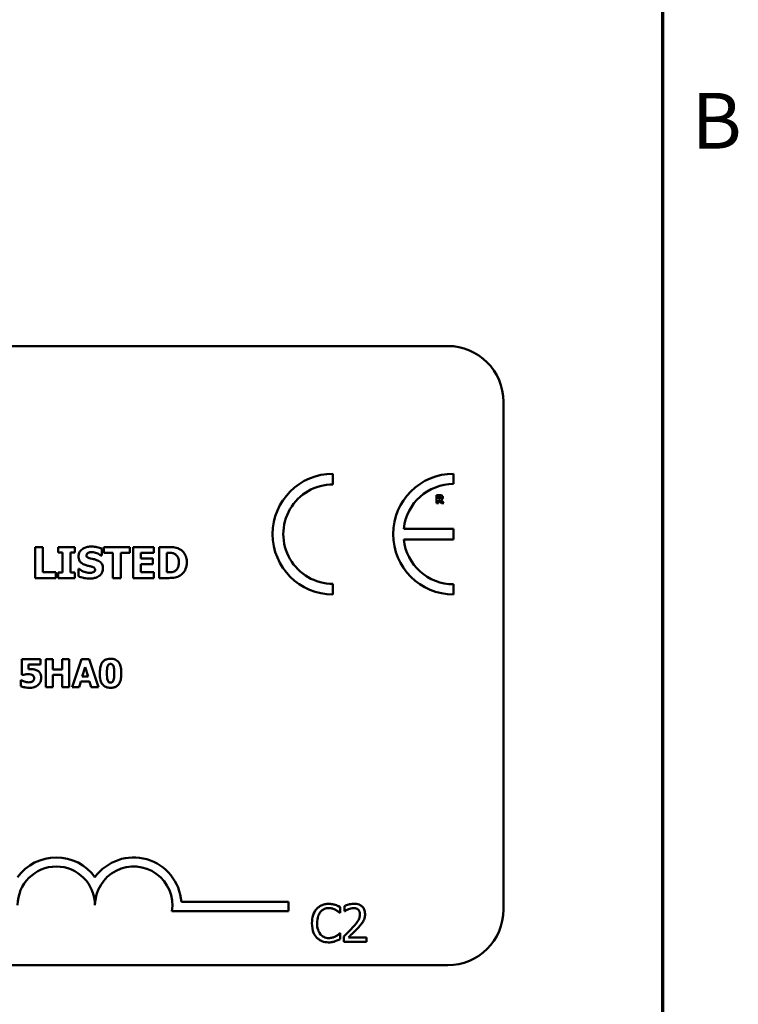
# Model space of a CAD drawing. Units: inches. Extents: x 0.05 to 2.15, y 0.02 to 1.67.
# Drawn here: x 1.99 to 2.14, y 0.45 to 0.66 of the extents above; entities that cross this region are included whole.
import ezdxf

# ---------------------------------------------------------------- set-up
doc = ezdxf.new("R2010")
doc.units = ezdxf.units.IN
doc.header["$LTSCALE"] = 0.1
doc.header["$MEASUREMENT"] = 0
doc.layers.get('0').update_dxf_attribs({"lineweight": 25})
doc.layers.add('Border (ANSI)', color=7, linetype='Continuous', lineweight=70)
doc.layers.add('Visible (ANSI)', color=7, linetype='Continuous', lineweight=50)
doc.styles.add('Note Text (ANSI)', font='tahoma.ttf')

# ---------------------------------------------------------------- blocks, each defined once
blk = doc.blocks.new('Borders Default Border')
at = {"layer": 'Border (ANSI)', "flags": 128}
blk.add_lwpolyline([(0.74999998873613, 0.4999999924907534), (0.74999998873613, 16.49999993992603), (21.24999939926027, 16.49999993992603), (21.24999939926027, 0.4999999924907534), (0.74999998873613, 0.4999999924907534)], dxfattribs=at)
at = {"layer": 'Border (ANSI)', "insert": (21.31337766583297, 6.314999999258461), "char_height": 0.1200000014830762, "attachment_point": 7, "style": 'Note Text (ANSI)'}
blk.add_mtext('B', dxfattribs=at)

msp = doc.modelspace()

# ---------------------------------------------------------------- linework, layer by layer
at = {"layer": 'Visible (ANSI)'}
for p, q in [((1.436085290622005, 0.5927490239899614), (2.078751957288671, 0.5927490239899615)), ((2.090751957288671, 0.5807490239899615), (2.090751957288671, 0.4714156906566279)), ((2.05403497461897, 0.5629459877670726), (2.054034974618969, 0.5652540259336832)), ((2.080017030127722, 0.5630513654901066), (2.080017030127722, 0.5652540259337089)), ((2.077046413061365, 0.560651470336544), (2.076349708558212, 0.560651470336544)), ((2.076349708558212, 0.560651470336544), (2.076349708558212, 0.5589181369557147)), ((2.076782339580331, 0.5603326156546573), (2.076928422782605, 0.5603326156546573)), ((2.076782339580331, 0.5598662731243208), (2.076782339580331, 0.5603326156546573)), ((2.07690735308997, 0.5598662731243208), (2.076782339580331, 0.5598662731243208)), ((2.076349708558212, 0.5589181369557147), (2.076782339580331, 0.5589181369557147)), ((2.076782339580331, 0.5589181369557147), (2.076782339580331, 0.5595544416733125)), ((2.076782339580331, 0.5595544416733125), (2.076939659952011, 0.5595544416733125)), ((2.076939659952011, 0.5595544416733125), (2.077421453590281, 0.5589181369557147)), ((2.077951005198524, 0.5589181369557147), (2.077368077035603, 0.5596555761979638)), ((2.077421453590281, 0.5589181369557147), (2.077951005198524, 0.5589181369557147)), ((2.079996295724177, 0.5534189234388354), (2.069276216492029, 0.5534189234388354)), ((2.079996295724177, 0.5510907987900052), (2.079996295724177, 0.5534189234388354)), ((1.989865065260609, 0.549461155345375), (1.989865065260609, 0.5427944884659464)), ((1.991539835708439, 0.549461155345375), (1.989865065260609, 0.549461155345375)), ((1.991539835708439, 0.5440640725151084), (1.991539835708439, 0.549461155345375)), ((1.998428004485807, 0.549461155345375), (1.99484075423626, 0.549461155345375)), ((1.99484075423626, 0.549461155345375), (1.99484075423626, 0.5482996210025249)), ((1.998428004485807, 0.5482996210025249), (1.998428004485807, 0.549461155345375)), ((2.004224871229427, 0.5476081028821304), (2.004224871229427, 0.5491316037411245)), ((2.010275654782879, 0.549461155345375), (2.004657070054673, 0.549461155345375)), ((2.004657070054673, 0.549461155345375), (2.004657070054673, 0.5481915712962131)), ((2.010275654782879, 0.5481915712962131), (2.010275654782879, 0.549461155345375)), ((2.015467443171154, 0.549461155345375), (2.010961770417958, 0.549461155345375)), ((2.010961770417958, 0.549461155345375), (2.010961770417958, 0.5427944884659464)), ((2.015467443171154, 0.5481915712962131), (2.015467443171154, 0.549461155345375)), ((2.018665714477978, 0.549461155345375), (2.016601965087426, 0.549461155345375)), ((2.016601965087426, 0.549461155345375), (2.016601965087426, 0.5427944884659464)), ((2.069274465798564, 0.5510907987900052), (2.079996295724177, 0.5510907987900052)), ((1.99484075423626, 0.5482996210025249), (1.995796994137118, 0.5482996210025249)), ((1.995796994137118, 0.5482996210025249), (1.995796994137118, 0.5439560228087965)), ((1.997471764584949, 0.5439560228087965), (1.997471764584949, 0.5482996210025249)), ((1.997471764584949, 0.5482996210025249), (1.998428004485807, 0.5482996210025249)), ((2.004079004125906, 0.5476081028821304), (2.004224871229427, 0.5476081028821304)), ((2.004657070054673, 0.5481915712962131), (2.006628977194861, 0.5481915712962131)), ((2.006628977194861, 0.5481915712962131), (2.006628977194861, 0.5427944884659464)), ((2.008303747642691, 0.5481915712962131), (2.010275654782879, 0.5481915712962131)), ((2.008303747642691, 0.5427944884659464), (2.008303747642691, 0.5481915712962131)), ((2.012625735895157, 0.5470192319827318), (2.012625735895157, 0.5481915712962131)), ((2.012625735895157, 0.5481915712962131), (2.015467443171154, 0.5481915712962131)), ((2.015245941273215, 0.5470192319827318), (2.012625735895157, 0.5470192319827318)), ((2.015245941273215, 0.54574964793357), (2.015245941273215, 0.5470192319827318)), ((2.018276735535256, 0.5482185837227912), (2.01830915044715, 0.5482185837227912)), ((2.018276735535256, 0.5440424625738459), (2.018276735535256, 0.5482185837227912)), ((2.012625735895157, 0.5440640725151084), (2.012625735895157, 0.54574964793357)), ((2.012625735895157, 0.54574964793357), (2.015245941273215, 0.54574964793357)), ((1.989865065260609, 0.5427944884659464), (1.994311310675333, 0.5427944884659464)), ((1.994311310675333, 0.5440640725151084), (1.991539835708439, 0.5440640725151084)), ((1.994311310675333, 0.5427944884659464), (1.994311310675333, 0.5440640725151084)), ((1.995796994137118, 0.5439560228087965), (1.99484075423626, 0.5439560228087965)), ((1.99484075423626, 0.5439560228087965), (1.99484075423626, 0.5427944884659464)), ((1.99484075423626, 0.5427944884659464), (1.998428004485807, 0.5427944884659464)), ((1.998428004485807, 0.5439560228087965), (1.997471764584949, 0.5439560228087965)), ((1.998428004485807, 0.5427944884659464), (1.998428004485807, 0.5439560228087965)), ((1.999178949944673, 0.544777200576765), (1.999178949944673, 0.5431888698939839)), ((1.999330219533509, 0.544777200576765), (1.999178949944673, 0.544777200576765)), ((2.006628977194861, 0.5427944884659464), (2.008303747642691, 0.5427944884659464)), ((2.010961770417958, 0.5427944884659464), (2.015467443171154, 0.5427944884659464)), ((2.015467443171154, 0.5440640725151084), (2.012625735895157, 0.5440640725151084)), ((2.015467443171154, 0.5427944884659464), (2.015467443171154, 0.5440640725151084)), ((2.016601965087426, 0.5427944884659464), (2.018687324419241, 0.5427944884659464)), ((2.01830915044715, 0.5440424625738459), (2.018276735535256, 0.5440424625738459)), ((2.054034974618969, 0.5392395413141762), (2.054034974618968, 0.5415475794807869)), ((2.080017030127723, 0.5392395413141494), (2.080017030127724, 0.5414422017577512)), ((1.990997099815082, 0.5252870821173728), (1.987019790333157, 0.5252870821173728)), ((1.987019790333157, 0.5252870821173728), (1.987019790333157, 0.5219175522017567)), ((1.988444425636584, 0.5231574225170267), (1.988444425636584, 0.524154181005773)), ((1.988444425636584, 0.524154181005773), (1.990997099815082, 0.524154181005773)), ((1.990997099815082, 0.524154181005773), (1.990997099815082, 0.5252870821173728)), ((1.99366646767031, 0.5252870821173728), (1.992159174345864, 0.5252870821173728)), ((1.992159174345864, 0.5252870821173728), (1.992159174345864, 0.5192870822387722)), ((1.99366646767031, 0.5230893512056002), (1.99366646767031, 0.5252870821173728)), ((1.997220762574083, 0.5252870821173728), (1.995713469249638, 0.5252870821173728)), ((1.995713469249638, 0.5252870821173728), (1.995713469249638, 0.5230893512056002)), ((1.997220762574083, 0.5192870822387722), (1.997220762574083, 0.5252870821173728)), ((1.999846370300538, 0.5252870821173728), (1.997818817667331, 0.5192870822387722)), ((2.001489806247837, 0.5252870821173728), (1.999846370300538, 0.5252870821173728)), ((2.003517358881043, 0.5192870822387722), (2.001489806247837, 0.5252870821173728)), ((1.987019790333157, 0.5219175522017567), (1.987151070719479, 0.5219175522017567)), ((1.995713469249638, 0.5230893512056002), (1.99366646767031, 0.5230893512056002)), ((1.99366646767031, 0.5192870822387722), (1.99366646767031, 0.5219467256209396)), ((1.99366646767031, 0.5219467256209396), (1.995713469249638, 0.5219467256209396)), ((1.995713469249638, 0.5219467256209396), (1.995713469249638, 0.5192870822387722)), ((2.000031135288696, 0.5216015068272762), (2.000648639328065, 0.523585299331708)), ((2.001261281130904, 0.5216015068272762), (2.000031135288696, 0.5216015068272762)), ((2.000648639328065, 0.523585299331708), (2.001261281130904, 0.5216015068272762)), ((1.986898234419895, 0.5208332734554619), (1.986762091797042, 0.5208332734554619)), ((1.986762091797042, 0.5208332734554619), (1.986762091797042, 0.5195253318287653)), ((1.999326110991777, 0.5192870822387722), (1.999705365441154, 0.5205123658444508)), ((1.999705365441154, 0.5205123658444508), (2.001591913214976, 0.5205123658444508)), ((2.001591913214976, 0.5205123658444508), (2.001966305427822, 0.5192870822387722)), ((1.992159174345864, 0.5192870822387722), (1.99366646767031, 0.5192870822387722)), ((1.995713469249638, 0.5192870822387722), (1.997220762574083, 0.5192870822387722)), ((1.997818817667331, 0.5192870822387722), (1.999326110991777, 0.5192870822387722)), ((2.001966305427822, 0.5192870822387722), (2.003517358881043, 0.5192870822387722)), ((2.021366931939232, 0.4730378119147855), (2.044430970643083, 0.4730378119147855)), ((2.044430970643083, 0.4730378119147855), (2.044430970643083, 0.4710780766766053)), ((2.044430970643083, 0.4710780766766053), (2.019335078494759, 0.4710780766766053)), ((2.055489499410421, 0.4706679283183508), (2.055573778179696, 0.4706679283183508)), ((2.055573778179696, 0.4706679283183508), (2.055573778179696, 0.4719515588042312)), ((2.056507327623972, 0.4721719802007966), (2.056507327623972, 0.4710309753244583)), ((2.056507327623972, 0.4710309753244583), (2.056565674464239, 0.4710309753244583)), ((2.055573778179696, 0.4662983982805553), (2.055495982392672, 0.4662983982805553)), ((2.055573778179696, 0.4650277337591786), (2.055573778179696, 0.4662983982805553)), ((2.056338770085422, 0.4656176851441035), (2.056338770085422, 0.4644831632500172)), ((2.056338770085422, 0.4644831632500172), (2.061272319579135, 0.4644831632500172)), ((2.061272319579135, 0.4654102297120419), (2.05734363233447, 0.4654102297120419)), ((2.061272319579135, 0.4644831632500172), (2.061272319579135, 0.4654102297120419)), ((2.078751957288671, 0.459415690656628), (1.436085290622005, 0.459415690656628))]:
    msp.add_line(p, q, dxfattribs=at)
for centre, radius, start, end in [((2.078751957288671, 0.5807490239899615), 0.012, 0, 90), ((2.054034974618969, 0.5522467836239296), 0.0130072423097537, 90, 270), ((2.080017030127748, 0.5522467836239291), 0.0130072423097795, 90.00000000011214, 270.0000000001121), ((2.054034974618969, 0.5522467836239296), 0.0106992041431429, 89.9999999999955, 269.9999999999955), ((2.080017030127748, 0.5522467836239289), 0.0108045818661781, 90.0000000001365, 173.7719848341202), ((2.080017030127748, 0.5522467836239294), 0.0108045818661778, 186.1418450993794, 269.9999999998724), ((1.99443097064316, 0.4723386349529071), 0.010293068571553, 35.94251469146898, 144.0574853069107), ((2.01109763730975, 0.4723386349529072), 0.0102930685711857, 3.894927878498278, 144.0574853070507), ((1.99443097064316, 0.4723386349529072), 0.0083333333331727, 0, 180), ((2.01109763730975, 0.4723386349529072), 0.0083333333333333, 351.2996422013254, 180), ((2.078751957288671, 0.4714156906566281), 0.012, 270, 0)]:
    msp.add_arc(centre, radius, start, end, dxfattribs=at)
for points, knots in [([(2.077168617278652, 0.5599238636175249), (2.077153778014043, 0.559911896468647), (2.077137485563361, 0.5599022680228681), (2.077094022382325, 0.5598835191996758), (2.077070753910547, 0.5598791968105328), (2.077011960886413, 0.5598688595755204), (2.076957154307873, 0.5598662731243208), (2.07690735308997, 0.5598662731243208)], [-0.0037751656290817, -0.0037751656290817, -0.0037751656290817, -0.0037751656290817, -0.0034010140262716, -0.0034010140262716, -0.0028461396031759, -0.0028461396031759, 0, 0, 0, 0]), ([(2.076928422782605, 0.5603326156546573), (2.076969892236866, 0.5603326156546573), (2.077011464605006, 0.5603317682035924), (2.077083815799602, 0.5603246349872237), (2.07711446885562, 0.5603178714291271), (2.07714333364749, 0.5603059273773188)], [-0.0041556972568786, -0.0041556972568786, -0.0041556972568786, -0.0041556972568786, -0.0017852735983706, -0.0017852735983706, 0, 0, 0, 0]), ([(2.077495899837594, 0.560558763688947), (2.077434721936891, 0.5605964116278406), (2.077368650194924, 0.5606210984746101), (2.077268675496481, 0.56063819940987), (2.077189961019509, 0.560651470336544), (2.077046413061365, 0.560651470336544)], [-0.0281176089756218, -0.0281176089756218, -0.0281176089756218, -0.0281176089756218, -0.0082037658079167, -0.0082037658079167, 0, 0, 0, 0]), ([(2.07714333364749, 0.5603059273773188), (2.07716497304847, 0.560296427152498), (2.077185069981712, 0.5602837968212137), (2.077211874275163, 0.5602564823093183), (2.077224790920819, 0.5602403164581244), (2.077247050198175, 0.5601846451805129), (2.07725149140302, 0.5601524636395597), (2.07725149140302, 0.5601205140821248)], [-0.0060077336753938, -0.0060077336753938, -0.0060077336753938, -0.0060077336753938, -0.0034244909302469, -0.0034244909302469, -0.0018259172074097, -0.0018259172074097, 0, 0, 0, 0]), ([(2.07725149140302, 0.5601205140821248), (2.07725149140302, 0.5600957076503404), (2.077249729490933, 0.5600698072574973), (2.077239982450325, 0.5600227510851326), (2.077233157683147, 0.5600049928286537), (2.077210292105182, 0.5599634067285287), (2.077191256873172, 0.559941975293141), (2.077168617278652, 0.5599238636175249)], [-0.0038403303792645, -0.0038403303792645, -0.0038403303792645, -0.0038403303792645, -0.0027120298130434, -0.0027120298130434, -0.0016569400790239, -0.0016569400790239, 0, 0, 0, 0]), ([(2.077368077035603, 0.5596555761979638), (2.07744272751366, 0.5596918549349632), (2.077509749069551, 0.5597393431976185), (2.077623165985848, 0.5598635383988904), (2.077648074618728, 0.559918089275902), (2.077687940514569, 0.5600197467456541), (2.077698168886896, 0.5600981542893075), (2.077698168886896, 0.5601752952829776)], [-0.0080157577226852, -0.0080157577226852, -0.0080157577226852, -0.0080157577226852, -0.0062355775758978, -0.0062355775758978, -0.0044086077882422, -0.0044086077882422, 0, 0, 0, 0]), ([(2.077698168886896, 0.5601752952829776), (2.077698168886896, 0.5602241823730923), (2.077693192119941, 0.5602739706373076), (2.077669185964869, 0.5603595706150024), (2.077652951980498, 0.560396056800606), (2.077590981485178, 0.5604850626858342), (2.077547338902798, 0.5605260297383623), (2.077495899837594, 0.560558763688947)], [-0.0095174762782591, -0.0095174762782591, -0.0095174762782591, -0.0095174762782591, -0.0061981506140167, -0.0061981506140167, -0.0034845048863635, -0.0034845048863635, 0, 0, 0, 0]), ([(2.001988242308776, 0.5495800100223179), (2.001701120165523, 0.5495800100223179), (2.001413109293555, 0.549554590689628), (2.00087587253218, 0.5494386856573712), (2.000628300449013, 0.5493546126276675), (2.000168207384623, 0.5491217381373414), (1.999923037259564, 0.5489594890492727), (1.999563044531447, 0.5485869464464687), (1.999438156723793, 0.548403696386296), (1.999257794247085, 0.547969014713871), (1.999216767341882, 0.547729558550809), (1.999216767341882, 0.5474838457198719)], [-0.0800120555804334, -0.0800120555804334, -0.0800120555804334, -0.0800120555804334, -0.0610121001278662, -0.0610121001278662, -0.0436480569434984, -0.0436480569434984, -0.0268938514748554, -0.0268938514748554, -0.0140424882880539, -0.0140424882880539, 0, 0, 0, 0]), ([(2.004224871229427, 0.5491316037411245), (2.00388962159775, 0.5492797372993072), (2.003530184856856, 0.5493843902408889), (2.002931524016557, 0.5495079670198498), (2.002516595556256, 0.5495800100223179), (2.001988242308776, 0.5495800100223179)], [-0.0753631378672368, -0.0753631378672368, -0.0753631378672368, -0.0753631378672368, -0.0301953880934982, -0.0301953880934982, 0, 0, 0, 0]), ([(2.0211346502672, 0.5489371142697635), (2.020958175156135, 0.549050058340845), (2.020772219460748, 0.5491447979053616), (2.020383420178152, 0.5492913943561766), (2.020185070994511, 0.5493423795610503), (2.019546284229678, 0.5494352428352329), (2.019105221775729, 0.549461155345375), (2.018665714477978, 0.549461155345375)], [-0.0488647087219279, -0.0488647087219279, -0.0488647087219279, -0.0488647087219279, -0.0368904077198956, -0.0368904077198956, -0.0251178420664279, -0.0251178420664279, 0, 0, 0, 0]), ([(1.999216767341882, 0.5474838457198719), (1.999216767341882, 0.5473095750856608), (1.999232722012471, 0.5471347412816998), (1.999305857534654, 0.5468094966956332), (1.999358861160948, 0.5466602877444959), (1.999551996935904, 0.5462970316608983), (1.99969833557884, 0.5461460915608131), (2.000072615601432, 0.5458403671542105), (2.000367484822216, 0.5457003874702324), (2.000659230921142, 0.5455983783447336)], [-0.0406638513486091, -0.0406638513486091, -0.0406638513486091, -0.0406638513486091, -0.0338190470172609, -0.0338190470172609, -0.0275722417480448, -0.0275722417480448, -0.0176631085463727, -0.0176631085463727, 0, 0, 0, 0]), ([(2.000929355186921, 0.547689140161864), (2.000929355186921, 0.5477225839760501), (2.000932539520893, 0.5477557458296025), (2.000945894608824, 0.5478207808663397), (2.000955826261143, 0.547852009387286), (2.000980477132772, 0.5479085087921365), (2.001011654710707, 0.5479735518433024), (2.00115090586419, 0.5481200676859717), (2.001226441026394, 0.5481744095811601), (2.001312931644328, 0.5482131812374755)], [-0.0257468401070019, -0.0257468401070019, -0.0257468401070019, -0.0257468401070019, -0.0185963792564179, -0.0185963792564179, -0.011551922311197, -0.011551922311197, -0.0054168638962503, -0.0054168638962503, 0, 0, 0, 0]), ([(2.001809960293361, 0.5470138294974162), (2.001614723548351, 0.547058571251481), (2.001409853229581, 0.547116758731568), (2.001165613517214, 0.5472354197116985), (2.001111136896136, 0.5472765239852801), (2.001026730540235, 0.5473616318611572), (2.000992591008573, 0.5474127985768752), (2.000940657269113, 0.5475401796589909), (2.000929355186921, 0.5476143121458783), (2.000929355186921, 0.547689140161864)], [-0.0166159938436475, -0.0166159938436475, -0.0166159938436475, -0.0166159938436475, -0.011124856891041, -0.011124856891041, -0.0078594471293075, -0.0078594471293075, -0.0042764211135787, -0.0042764211135787, 0, 0, 0, 0]), ([(2.001312931644328, 0.5482131812374755), (2.001429951562957, 0.5482651900901995), (2.001554359942283, 0.5483084220325112), (2.001751655874967, 0.5483454150198896), (2.00187647348954, 0.5483644508263118), (2.002074682073825, 0.5483644508263118)], [-0.0313206683722023, -0.0313206683722023, -0.0313206683722023, -0.0313206683722023, -0.0113276205918687, -0.0113276205918687, 0, 0, 0, 0]), ([(2.003122764225048, 0.546668070437219), (2.002905468017754, 0.5467437948730943), (2.002679673136879, 0.5468126426477224), (2.002240579198223, 0.5469157342681027), (2.002025360803068, 0.5469651906726439), (2.001809960293361, 0.5470138294974162)], [-0.0257765740937568, -0.0257765740937568, -0.0257765740937568, -0.0257765740937568, -0.0126200755387834, -0.0126200755387834, 0, 0, 0, 0]), ([(2.002074682073825, 0.5483644508263118), (2.002454498173372, 0.5483644508263118), (2.002819849679485, 0.5482894607265139), (2.003413679829873, 0.5480465302104461), (2.003764082188944, 0.5478773839586628), (2.004079004125906, 0.5476081028821304)], [-0.0580373153762889, -0.0580373153762889, -0.0580373153762889, -0.0580373153762889, -0.0236802543610161, -0.0236802543610161, 0, 0, 0, 0]), ([(2.01830915044715, 0.5482185837227912), (2.018509189481317, 0.5482185837227912), (2.019044073000528, 0.5482172067980573), (2.019504888850135, 0.5481713682804004), (2.019715534083935, 0.5481040223497105), (2.019913688585878, 0.5479970818248522)], [-0.0264654255082942, -0.0264654255082942, -0.0264654255082942, -0.0264654255082942, -0.0128684596113059, -0.0128684596113059, 0, 0, 0, 0]), ([(2.019913688585878, 0.5479970818248522), (2.020081908276157, 0.5479012357222512), (2.020231997119281, 0.5477822199207615), (2.020486912283881, 0.5474903336849745), (2.020583485574912, 0.5473265983460864), (2.020785691865564, 0.5468280043091145), (2.020832111089527, 0.546477455637216), (2.020832111089527, 0.5461332243909763)], [-0.0417534617344027, -0.0417534617344027, -0.0417534617344027, -0.0417534617344027, -0.0307218278084643, -0.0307218278084643, -0.019672815722598, -0.019672815722598, 0, 0, 0, 0]), ([(2.022550101419882, 0.5461224194203452), (2.022550101419882, 0.5464913178739675), (2.022508532916102, 0.5468608408998167), (2.022289112062636, 0.5476208883205009), (2.022122267575638, 0.547907288893195), (2.021753190392663, 0.5484451127867525), (2.021471772155352, 0.5487197960278141), (2.0211346502672, 0.5489371142697635)], [-0.049826549786368, -0.049826549786368, -0.049826549786368, -0.049826549786368, -0.0372779485303671, -0.0372779485303671, -0.0229226637954509, -0.0229226637954509, 0, 0, 0, 0]), ([(2.000659230921142, 0.5455983783447336), (2.00089613339592, 0.5455156504963986), (2.001139955424391, 0.5454510574445555), (2.001629667711813, 0.5453517451624909), (2.00187232452775, 0.5452958184549538), (2.002112499471034, 0.545231009343274)], [-0.0285567664084923, -0.0285567664084923, -0.0285567664084923, -0.0285567664084923, -0.0142169426215888, -0.0142169426215888, 0, 0, 0, 0]), ([(2.001599263366053, 0.5426756337890036), (2.001897519769654, 0.5426756337890036), (2.0021994595693, 0.5426984895154964), (2.002750373728079, 0.5428056442522743), (2.003002927604319, 0.5428826152361687), (2.00357389313184, 0.5431522536788279), (2.003798150651933, 0.543340033693725), (2.004114185123672, 0.5436642224321819), (2.004248267478736, 0.5438620525443603), (2.004445354580629, 0.5443390905107706), (2.00448959300989, 0.5446066042506248), (2.00448959300989, 0.5448798477977612)], [-0.0597555454342878, -0.0597555454342878, -0.0597555454342878, -0.0597555454342878, -0.050044822089797, -0.050044822089797, -0.0414874056926739, -0.0414874056926739, -0.0294944746404061, -0.0294944746404061, -0.015615868718844, -0.015615868718844, 0, 0, 0, 0]), ([(2.002112499471034, 0.545231009343274), (2.002233975173037, 0.5451994256607532), (2.002350335591806, 0.5451531850700717), (2.002494315667446, 0.5450666730000254), (2.002572114588005, 0.5450190029126805), (2.002679489222829, 0.5449087641158437), (2.002714351102224, 0.5448573581510345), (2.002765507100792, 0.5447335968993026), (2.002777005164851, 0.5446643155373782), (2.002777005164851, 0.5445935160760353)], [-0.0281797724953955, -0.0281797724953955, -0.0281797724953955, -0.0281797724953955, -0.0128400913897429, -0.0128400913897429, -0.0076525272544735, -0.0076525272544735, -0.0040461892157456, -0.0040461892157456, 0, 0, 0, 0]), ([(2.00448959300989, 0.5448798477977612), (2.00448959300989, 0.545036723184882), (2.004476560220791, 0.545194888835338), (2.004416066298244, 0.5454860424964437), (2.004372442999861, 0.5456195358119218), (2.004251248328491, 0.5458627093257749), (2.004146945635258, 0.5460319756634325), (2.003706747024348, 0.5464136438779152), (2.003415583242995, 0.5465605509540664), (2.003122764225048, 0.546668070437219)], [-0.0682051876066458, -0.0682051876066458, -0.0682051876066458, -0.0682051876066458, -0.0497616216940839, -0.0497616216940839, -0.033250982284854, -0.033250982284854, -0.0178270827128775, -0.0178270827128775, 0, 0, 0, 0]), ([(2.020832111089527, 0.5461332243909763), (2.020832111089527, 0.5458803581194811), (2.020808553713599, 0.5456220731834187), (2.02067224243549, 0.5450893498518697), (2.020563710168842, 0.5448908200056591), (2.020337015956358, 0.5445673998087207), (2.020180568493802, 0.5444191561604823), (2.019994725865612, 0.5443017818689939)], [-0.0311026233251277, -0.0311026233251277, -0.0311026233251277, -0.0311026233251277, -0.0225717803822217, -0.0225717803822217, -0.012561851684849, -0.012561851684849, 0, 0, 0, 0]), ([(2.021113040325937, 0.5433239320268735), (2.021370767829804, 0.5434875329641106), (2.021594362451204, 0.5436908783207391), (2.021929343882786, 0.5440998995676642), (2.022139154162637, 0.5443922175581908), (2.022474507515266, 0.54520330637741), (2.022550101419882, 0.545657816235732), (2.022550101419882, 0.5461224194203452)], [-0.0824019177261204, -0.0824019177261204, -0.0824019177261204, -0.0824019177261204, -0.0501542615333016, -0.0501542615333016, -0.0265520720006386, -0.0265520720006386, 0, 0, 0, 0]), ([(1.999178949944673, 0.5431888698939839), (1.99952607621077, 0.5430379454304632), (1.999887471670645, 0.5429184147840165), (2.000416511521775, 0.5427824465979785), (2.000848011784798, 0.5426756337890036), (2.001599263366053, 0.5426756337890036)], [-0.1398056947551399, -0.1398056947551399, -0.1398056947551399, -0.1398056947551399, -0.0429340278687262, -0.0429340278687262, 0, 0, 0, 0]), ([(2.001604665851369, 0.5438911929850097), (2.001202731077851, 0.5438911929850097), (2.000810534061198, 0.5439776684142607), (2.000184655239781, 0.5442162320905853), (1.999773910664957, 0.544400301658653), (1.999330219533509, 0.544777200576765)], [-0.0831696631747301, -0.0831696631747301, -0.0831696631747301, -0.0831696631747301, -0.0332706574675677, -0.0332706574675677, 0, 0, 0, 0]), ([(2.002361013795551, 0.5440208526325837), (2.002254285805794, 0.5439715935603882), (2.002119065061447, 0.5439420249997071), (2.00192846289178, 0.5439157350452704), (2.001750012551593, 0.5438911929850097), (2.001604665851369, 0.5438911929850097)], [-0.0277382576365648, -0.0277382576365648, -0.0277382576365648, -0.0277382576365648, -0.0083065639177493, -0.0083065639177493, 0, 0, 0, 0]), ([(2.002777005164851, 0.5445935160760353), (2.002777005164851, 0.5445187138148075), (2.002766608071914, 0.5444438664664342), (2.00271136782097, 0.5443000221557706), (2.002671720850079, 0.5442503361545218), (2.002555263362703, 0.5441284066775511), (2.002464132321585, 0.5440659669877234), (2.002361013795551, 0.5440208526325837)], [-0.0126607387808281, -0.0126607387808281, -0.0126607387808281, -0.0126607387808281, -0.0096359998876088, -0.0096359998876088, -0.0064325455228409, -0.0064325455228409, 0, 0, 0, 0]), ([(2.019994725865612, 0.5443017818689939), (2.019881696088668, 0.5442304861635376), (2.019761844469377, 0.5441723504969859), (2.019453086232694, 0.5440716930498621), (2.019345894104001, 0.5440657087017354), (2.01895453384688, 0.5440465512066317), (2.018610836016157, 0.5440424625738459), (2.01830915044715, 0.5440424625738459)], [-0.0258160304644084, -0.0258160304644084, -0.0258160304644084, -0.0258160304644084, -0.0222873976571099, -0.0222873976571099, -0.0172413302687764, -0.0172413302687764, 0, 0, 0, 0]), ([(2.018687324419241, 0.5427944884659464), (2.019140331536719, 0.5427944884659464), (2.01959621626525, 0.542821671308413), (2.020427364501506, 0.5429706206915929), (2.020784263871794, 0.543111597233573), (2.021113040325937, 0.5433239320268735)], [-0.0482568490649797, -0.0482568490649797, -0.0482568490649797, -0.0482568490649797, -0.0223674923479903, -0.0223674923479903, 0, 0, 0, 0]), ([(2.004339076854692, 0.5246209557126984), (2.004137132913896, 0.5243284851777519), (2.004009364736632, 0.5239955286944145), (2.003873450222735, 0.5233772509057035), (2.003809093072871, 0.5229590664578924), (2.003809093072871, 0.5222870821780726)], [-0.0875340931592924, -0.0875340931592924, -0.0875340931592924, -0.0875340931592924, -0.0384039015917105, -0.0384039015917105, 0, 0, 0, 0]), ([(2.006123517661375, 0.5254086380306346), (2.005884852710169, 0.5254086380306346), (2.00564282195353, 0.5253865008976203), (2.005147099583974, 0.525265041356109), (2.004960775387698, 0.5251713339881371), (2.00463728830518, 0.5249688540918896), (2.004473200296662, 0.5248105785099662), (2.004339076854692, 0.5246209557126984)], [-0.0293133381156482, -0.0293133381156482, -0.0293133381156482, -0.0293133381156482, -0.0218101178479015, -0.0218101178479015, -0.0132738060608403, -0.0132738060608403, 0, 0, 0, 0]), ([(2.005321248633847, 0.522282219941542), (2.005321248633847, 0.5226860713036294), (2.005339131796598, 0.523109750695876), (2.005440928632448, 0.5236913280259545), (2.005492710817378, 0.5238288072671246), (2.005574455828484, 0.5239953726917188), (2.00562337931641, 0.524069323195858), (2.005739537423639, 0.5241835184163108), (2.005800792828914, 0.5242247569973832), (2.005950839527915, 0.524286405890673), (2.0060364916797, 0.5243000481016872), (2.006123517661375, 0.5243000481016872)], [-0.0278561091293287, -0.0278561091293287, -0.0278561091293287, -0.0278561091293287, -0.0198749718662714, -0.0198749718662714, -0.0142810712382024, -0.0142810712382024, -0.0092690800332331, -0.0092690800332331, -0.0049735348526942, -0.0049735348526942, 0, 0, 0, 0]), ([(2.007912820704588, 0.524596644530046), (2.007813457617933, 0.5247413311299115), (2.007696634081466, 0.5248703832208143), (2.00742519283047, 0.5250901083349944), (2.00727444510453, 0.5251785851969234), (2.006804242196064, 0.5253683139385786), (2.006455333187773, 0.5254086380306346), (2.006123517661375, 0.5254086380306346)], [-0.0389861756603199, -0.0389861756603199, -0.0389861756603199, -0.0389861756603199, -0.028922648386794, -0.028922648386794, -0.0189632573336668, -0.0189632573336668, 0, 0, 0, 0]), ([(2.006123517661375, 0.5243000481016872), (2.006170112702984, 0.5243000481016872), (2.006216643931627, 0.524296137295364), (2.006305282644482, 0.5242789162597483), (2.00634694262535, 0.5242663116800343), (2.006457508833999, 0.5242181384805144), (2.006518936645468, 0.5241741957840339), (2.006658052053054, 0.5240290363028369), (2.00670854251988, 0.5239244097770305), (2.006876042078866, 0.523511244198199), (2.006920924452372, 0.5229274420249189), (2.006920924452372, 0.5222870821780726)], [-0.0553712699942153, -0.0553712699942153, -0.0553712699942153, -0.0553712699942153, -0.052368543437572, -0.052368543437572, -0.0495526280376302, -0.0495526280376302, -0.0445968847227328, -0.0445968847227328, -0.0365965652472691, -0.0365965652472691, 0, 0, 0, 0]), ([(2.008433080013348, 0.5222870821780726), (2.008433080013348, 0.5229822025650646), (2.008354034697564, 0.5234837634339435), (2.008183321969954, 0.5241007646461455), (2.008073230841864, 0.5243646227243437), (2.007912820704588, 0.524596644530046)], [-0.0366021682331865, -0.0366021682331865, -0.0366021682331865, -0.0366021682331865, -0.0161205077236057, -0.0161205077236057, 0, 0, 0, 0]), ([(1.987151070719479, 0.5219175522017567), (1.987325177880518, 0.5219620050939368), (1.987516496764157, 0.5219992464851643), (1.987780006355836, 0.5220441861054506), (1.988012772868768, 0.5220828682437927), (1.988337456432914, 0.5220828682437927)], [-0.0563341750988341, -0.0563341750988341, -0.0563341750988341, -0.0563341750988341, -0.0185556656909597, -0.0185556656909597, 0, 0, 0, 0]), ([(1.988337456432914, 0.5220828682437927), (1.988498786114947, 0.5220828682437927), (1.98878215658281, 0.5220654979956012), (1.989109313734046, 0.5219871860906444), (1.989227825650673, 0.5219398560171103), (1.989334214921661, 0.521868929836452)], [-0.0192281180591609, -0.0192281180591609, -0.0192281180591609, -0.0192281180591609, -0.0073074270609677, -0.0073074270609677, 0, 0, 0, 0]), ([(1.988993858364528, 0.5231768714631487), (1.988915817185039, 0.5231768714631487), (1.988810046218893, 0.5231742213283209), (1.988682786711026, 0.5231705326469335), (1.988563071418298, 0.5231669141795638), (1.988444425636584, 0.5231574225170267)], [-0.0169929236560329, -0.0169929236560329, -0.0169929236560329, -0.0169929236560329, -0.0068022697594087, -0.0068022697594087, 0, 0, 0, 0]), ([(1.990442804850608, 0.5228219281964243), (1.990241925205526, 0.5229479035670687), (1.990021808439469, 0.5230340208174535), (1.989603816106693, 0.5231343389773198), (1.989343784767153, 0.5231768714631487), (1.988993858364528, 0.5231768714631487)], [-0.0445941634545515, -0.0445941634545515, -0.0445941634545515, -0.0445941634545515, -0.0199982939100558, -0.0199982939100558, 0, 0, 0, 0]), ([(1.989334214921661, 0.521868929836452), (1.989392401799104, 0.5218308073995064), (1.989443891096396, 0.5217851458876626), (1.989524288067256, 0.5216892707293052), (1.989568193598212, 0.5216285382498872), (1.989636389670594, 0.5214582136401428), (1.989650260296141, 0.521359495173298), (1.989650260296141, 0.5212611502701432)], [-0.0165642472518705, -0.0165642472518705, -0.0165642472518705, -0.0165642472518705, -0.0104799228498032, -0.0104799228498032, -0.0056204112152939, -0.0056204112152939, 0, 0, 0, 0]), ([(1.991162415857117, 0.521319497108509), (1.991162415857117, 0.5215215584475574), (1.991142117033419, 0.5217267969647202), (1.991052741845355, 0.5220552801823559), (1.99099195247024, 0.5222200361252173), (1.990756816819591, 0.5225687304099492), (1.990613841693488, 0.5227095325568172), (1.990442804850608, 0.5228219281964243)], [-0.0420756211557705, -0.0420756211557705, -0.0420756211557705, -0.0420756211557705, -0.0240353952814672, -0.0240353952814672, -0.0116964119633353, -0.0116964119633353, 0, 0, 0, 0]), ([(2.003809093072871, 0.5222870821780726), (2.003809093072871, 0.5218632749796562), (2.003836414794311, 0.5212472578562228), (2.004061750421241, 0.520447480296851), (2.004172956539771, 0.5201872270966387), (2.004334214618162, 0.5199580708799773)], [-0.0475037756441124, -0.0475037756441124, -0.0475037756441124, -0.0475037756441124, -0.0160139092493314, -0.0160139092493314, 0, 0, 0, 0]), ([(2.006123517661375, 0.5202692540179273), (2.006076972557451, 0.5202692540179273), (2.006030514527966, 0.5202732197286397), (2.005941913501801, 0.5202906556584196), (2.005900262962662, 0.5203034257189437), (2.005789393282671, 0.5203522781050883), (2.005727796572222, 0.5203968899596209), (2.005590170103516, 0.5205416427347953), (2.005538516809222, 0.520645901630781), (2.005350475374006, 0.5211110567600002), (2.005321248633847, 0.5217675063626723), (2.005321248633847, 0.522282219941542)], [-0.0439897274415003, -0.0439897274415003, -0.0439897274415003, -0.0439897274415003, -0.0416507962537483, -0.0416507962537483, -0.0394522878814073, -0.0394522878814073, -0.0355629856876935, -0.0355629856876935, -0.0294158810324093, -0.0294158810324093, 0, 0, 0, 0]), ([(2.006920924452372, 0.5222870821780726), (2.006920924452372, 0.5218822393165006), (2.006902470207368, 0.5214583591393279), (2.006798477477054, 0.5208774227177032), (2.006746081613958, 0.5207390132421026), (2.006662895441633, 0.5205708325193209), (2.006613821634008, 0.5204968795894906), (2.006498413523483, 0.5203837622095764), (2.006438179577437, 0.5203431064720833), (2.006291457520575, 0.5202826932695978), (2.006208239173401, 0.5202692540179273), (2.006123517661375, 0.5202692540179273)], [-0.0280352474184864, -0.0280352474184864, -0.0280352474184864, -0.0280352474184864, -0.0197925382145889, -0.0197925382145889, -0.0140759005702844, -0.0140759005702844, -0.0090667683313619, -0.0090667683313619, -0.0048418344122528, -0.0048418344122528, 0, 0, 0, 0]), ([(2.007907958468058, 0.5199483464069163), (2.008004557675136, 0.5200856189643444), (2.008083084669548, 0.5202343220716696), (2.008217668334435, 0.5205622168188487), (2.008270313312998, 0.5207431633903703), (2.00836253822451, 0.5211771629739581), (2.008433080013348, 0.5216016251790149), (2.008433080013348, 0.5222870821780726)], [-0.0931657765646712, -0.0931657765646712, -0.0931657765646712, -0.0931657765646712, -0.0675982796911505, -0.0675982796911505, -0.0391738674961402, -0.0391738674961402, 0, 0, 0, 0]), ([(1.986762091797042, 0.5195253318287653), (1.987008110669467, 0.5194155695626063), (1.987297862804158, 0.5193343893256008), (1.987699206352214, 0.5192431748828609), (1.988057039530077, 0.519165409082572), (1.98871184864576, 0.51916066408898)], [-0.1075073351206027, -0.1075073351206027, -0.1075073351206027, -0.1075073351206027, -0.037423323471555, -0.037423323471555, 0, 0, 0, 0]), ([(1.987525462932326, 0.5205172280809812), (1.987405238773409, 0.5205632713758853), (1.987267668608238, 0.5206219061496206), (1.987070779550741, 0.5207373238729812), (1.986985025751011, 0.5207862614844406), (1.986898234419895, 0.5208332734554619)], [-0.0130430463800687, -0.0130430463800687, -0.0130430463800687, -0.0130430463800687, -0.0056410438876531, -0.0056410438876531, 0, 0, 0, 0]), ([(1.988449287873115, 0.5203227386197625), (1.988285418878239, 0.5203227386197625), (1.988119562463631, 0.5203384853802798), (1.987896226277647, 0.5203949329877262), (1.987735379045023, 0.5204361241283483), (1.987525462932326, 0.5205172280809812)], [-0.0445965796338652, -0.0445965796338652, -0.0445965796338652, -0.0445965796338652, -0.0128609882440192, -0.0128609882440192, 0, 0, 0, 0]), ([(1.989392561760026, 0.5205950238654689), (1.989335537862756, 0.5205413543150968), (1.989270851894926, 0.5204981360683189), (1.989122773741341, 0.5204257423043441), (1.989039543386439, 0.5203992103683042), (1.98878905098951, 0.520345533426105), (1.988618963750762, 0.5203227386197625), (1.988449287873115, 0.5203227386197625)], [-0.0191148294211056, -0.0191148294211056, -0.0191148294211056, -0.0191148294211056, -0.0146406270616598, -0.0146406270616598, -0.0096969764075271, -0.0096969764075271, 0, 0, 0, 0]), ([(1.98871184864576, 0.51916066408898), (1.989308608488891, 0.51916066408898), (1.989640627422282, 0.5192662790575296), (1.990077335886571, 0.5194334306993378), (1.990316998346797, 0.5195743597731449), (1.990525462871626, 0.5197635814187584)], [-0.0267244373869761, -0.0267244373869761, -0.0267244373869761, -0.0267244373869761, -0.0160897590541632, -0.0160897590541632, 0, 0, 0, 0]), ([(1.989650260296141, 0.5212611502701432), (1.989650260296141, 0.5211873797718424), (1.989645741962477, 0.5211108600819279), (1.989623110226513, 0.5209791110475696), (1.989607175689747, 0.5209193133145887), (1.989564766221815, 0.5208269212594498), (1.989514497699498, 0.5207169598049406), (1.989392561760026, 0.5205950238654689)], [-0.0414246106080557, -0.0414246106080557, -0.0414246106080557, -0.0414246106080557, -0.0239888129787915, -0.0239888129787915, -0.0098551437013835, -0.0098551437013835, 0, 0, 0, 0]), ([(1.990525462871626, 0.5197635814187584), (1.990629638413328, 0.5198581407566111), (1.990722314547498, 0.519962883594337), (1.990883178141837, 0.5201943301943547), (1.990949258489574, 0.5203181964032781), (1.991086779465865, 0.5206599151928502), (1.991162415857117, 0.5209442866339666), (1.991162415857117, 0.521319497108509)], [-0.0480470040545878, -0.0480470040545878, -0.0480470040545878, -0.0480470040545878, -0.0347676315847198, -0.0347676315847198, -0.0214432786200854, -0.0214432786200854, 0, 0, 0, 0]), ([(2.004334214618162, 0.5199580708799773), (2.004431335356148, 0.5198183533270845), (2.004545317187772, 0.5196939993782025), (2.004810526170638, 0.5194810532315023), (2.004958010876048, 0.5193956334361847), (2.00542937148402, 0.519203162119034), (2.005783930567633, 0.51916066408898), (2.006123517661375, 0.51916066408898)], [-0.0387026639451589, -0.0387026639451589, -0.0387026639451589, -0.0387026639451589, -0.0290494733565169, -0.0290494733565169, -0.0194074024073593, -0.0194074024073593, 0, 0, 0, 0]), ([(2.006123517661375, 0.51916066408898), (2.006365356952525, 0.51916066408898), (2.006612402333906, 0.5191825505758532), (2.006996092013709, 0.5192774823647247), (2.007205012822417, 0.5193448637260858), (2.007613257645555, 0.5196030644737294), (2.00777591000611, 0.5197597057469915), (2.007907958468058, 0.5199483464069163)], [-0.0504103781232417, -0.0504103781232417, -0.0504103781232417, -0.0504103781232417, -0.0276059530259845, -0.0276059530259845, -0.0131596602191321, -0.0131596602191321, 0, 0, 0, 0]), ([(2.050504086058693, 0.4715236819756045), (2.050094182532255, 0.4710591246456419), (2.049877936908012, 0.4705652504992429), (2.049571087172885, 0.4696718905108983), (2.049505706791897, 0.4690629718990392), (2.049505706791897, 0.4684766803172011)], [-0.0539151519103117, -0.0539151519103117, -0.0539151519103117, -0.0539151519103117, -0.0335065639020508, -0.0335065639020508, 0, 0, 0, 0]), ([(2.053103761941713, 0.4726257889584312), (2.052821838060157, 0.4726257889584312), (2.052540499529234, 0.4726001901710006), (2.052005754841496, 0.4724866040968459), (2.0517579846395, 0.4724038591618572), (2.051128991089747, 0.4721026888663813), (2.050791636000894, 0.471846204208074), (2.050504086058693, 0.4715236819756045)], [-0.0560015917495273, -0.0560015917495273, -0.0560015917495273, -0.0560015917495273, -0.0398551454684972, -0.0398551454684972, -0.0246941942448582, -0.0246941942448582, 0, 0, 0, 0]), ([(2.050614296756975, 0.4684766803172011), (2.050614296756975, 0.4689531773329935), (2.050668038042229, 0.4695193421239142), (2.050979836280367, 0.4703698402856002), (2.051126919623163, 0.4706519129580139), (2.051327424804687, 0.470894832697168)], [-0.0517877902683029, -0.0517877902683029, -0.0517877902683029, -0.0517877902683029, -0.0180011003854777, -0.0180011003854777, 0, 0, 0, 0]), ([(2.051327424804687, 0.470894832697168), (2.051448435963807, 0.4710363929210448), (2.051583154502218, 0.4711638505246241), (2.051880003375734, 0.4713824607189049), (2.052038086246954, 0.4714714852480995), (2.05249028257656, 0.4716605756955753), (2.052788080440288, 0.4717181714431621), (2.053097278959461, 0.4717181714431621)], [-0.0385682893953399, -0.0385682893953399, -0.0385682893953399, -0.0385682893953399, -0.0280114392602488, -0.0280114392602488, -0.0176706953707453, -0.0176706953707453, 0, 0, 0, 0]), ([(2.053097278959461, 0.4717181714431621), (2.053545248825003, 0.4717181714431621), (2.053812594630262, 0.4716442808908571), (2.054154640279258, 0.4715425916438586), (2.054377680054667, 0.4714522245411742), (2.054588364877403, 0.4713356754902987)], [-0.0203942810788795, -0.0203942810788795, -0.0203942810788795, -0.0203942810788795, -0.0137601933590011, -0.0137601933590011, 0, 0, 0, 0]), ([(2.054510569090381, 0.4724183335263696), (2.054217070197822, 0.4725076592762786), (2.053958828737918, 0.4725509614892703), (2.053610092779762, 0.4726085509135529), (2.053356035203763, 0.4726257889584312), (2.053103761941713, 0.4726257889584312)], [-0.0201973989401221, -0.0201973989401221, -0.0201973989401221, -0.0201973989401221, -0.0144174169261574, -0.0144174169261574, 0, 0, 0, 0]), ([(2.055573778179696, 0.4719515588042312), (2.055328412975315, 0.4720832181821916), (2.055138751406004, 0.4721696218420917), (2.054866562149355, 0.4722909592215618), (2.054690057013744, 0.4723599999512765), (2.054510569090381, 0.4724183335263696)], [-0.017031962976662, -0.017031962976662, -0.017031962976662, -0.017031962976662, -0.0107858752462118, -0.0107858752462118, 0, 0, 0, 0]), ([(2.054588364877403, 0.4713356754902987), (2.054896685567726, 0.4711657844976721), (2.05499030834249, 0.4710912301055912), (2.055243257416175, 0.470882919103733), (2.055376912023606, 0.4707702804881821), (2.055489499410421, 0.4706679283183508)], [-0.0188313320395011, -0.0188313320395011, -0.0188313320395011, -0.0188313320395011, -0.0086957976568566, -0.0086957976568566, 0, 0, 0, 0]), ([(2.05855595001558, 0.4726517208874389), (2.058043109942165, 0.4726517208874389), (2.057610316205042, 0.4725408605922034), (2.057105974687995, 0.4724058183280757), (2.056764379393355, 0.4722979859701018), (2.056507327623972, 0.4721719802007966)], [-0.0253747941046454, -0.0253747941046454, -0.0253747941046454, -0.0253747941046454, -0.0163605853483387, -0.0163605853483387, 0, 0, 0, 0]), ([(2.056565674464239, 0.4710309753244583), (2.056676406617042, 0.4711084878314202), (2.056790915939292, 0.4711805566636863), (2.057045633854073, 0.4713373061497055), (2.057191437509954, 0.4714109401877823), (2.05734363233447, 0.4714718181175891)], [-0.017092689684438, -0.017092689684438, -0.017092689684438, -0.017092689684438, -0.0093679618524944, -0.0093679618524944, 0, 0, 0, 0]), ([(2.05734363233447, 0.4714718181175891), (2.057602897187295, 0.4715793181785165), (2.057814937478485, 0.4716322628511727), (2.058090619155136, 0.471699651705465), (2.05828312343888, 0.471724654425414), (2.058478154228557, 0.471724654425414)], [-0.0162192926612706, -0.0162192926612706, -0.0162192926612706, -0.0162192926612706, -0.0111460096300306, -0.0111460096300306, 0, 0, 0, 0]), ([(2.058478154228557, 0.471724654425414), (2.058734746954714, 0.471724654425414), (2.058915255714348, 0.4716802942121455), (2.059191900552607, 0.4715860884606073), (2.059332832890471, 0.471507618811202), (2.059457084548597, 0.471400505312818)], [-0.0167018995279886, -0.0167018995279886, -0.0167018995279886, -0.0167018995279886, -0.009375348387118, -0.009375348387118, 0, 0, 0, 0]), ([(2.060941687484287, 0.4704539899040373), (2.060941687484287, 0.4706251337803533), (2.06092811171095, 0.4707966302988392), (2.060867390508084, 0.4711198728557087), (2.060823177550846, 0.4712709702332311), (2.060659915721375, 0.4716515213213719), (2.060516827927887, 0.4718581734029339), (2.060186450362013, 0.4721781460003438), (2.05997216582039, 0.4723428666601763), (2.059309820035159, 0.4726023156565868), (2.058929697955213, 0.4726517208874389), (2.05855595001558, 0.4726517208874389)], [-0.0959953968725845, -0.0959953968725845, -0.0959953968725845, -0.0959953968725845, -0.079800649386459, -0.079800649386459, -0.0648758660385824, -0.0648758660385824, -0.0406209224374668, -0.0406209224374668, -0.0213596947500188, -0.0213596947500188, 0, 0, 0, 0]), ([(2.059457084548597, 0.471400505312818), (2.059520423570926, 0.4713459027073615), (2.059575921763231, 0.4712841486078504), (2.059684942256862, 0.4711290972391311), (2.059724572175611, 0.4710446954736061), (2.059825008524389, 0.4707998818734595), (2.059852546465964, 0.4705962130173729), (2.059852546465964, 0.47039564306377)], [-0.0179905335810872, -0.0179905335810872, -0.0179905335810872, -0.0179905335810872, -0.0151104130800169, -0.0151104130800169, -0.0114625728484078, -0.0114625728484078, 0, 0, 0, 0]), ([(2.059852546465964, 0.47039564306377), (2.059852546465964, 0.4701812805564818), (2.059824613250573, 0.4699705960761817), (2.059711544912206, 0.4695490597467346), (2.059625787041913, 0.4693443399288539), (2.059275935540488, 0.4687125692563779), (2.058823248421124, 0.4681505435808492), (2.058270698796495, 0.4675431308729243)], [-0.0876249157201213, -0.0876249157201213, -0.0876249157201213, -0.0876249157201213, -0.0676359354992543, -0.0676359354992543, -0.0469278164334092, -0.0469278164334092, 0, 0, 0, 0]), ([(2.059457084548597, 0.467484784032657), (2.059662244691805, 0.4677027666848157), (2.059860364795683, 0.4679276263860487), (2.060228353186225, 0.468375980057285), (2.060390449080316, 0.4686073037160872), (2.060526776620164, 0.4688526932878126)], [-0.0331521781713541, -0.0331521781713541, -0.0331521781713541, -0.0331521781713541, -0.0160428957204685, -0.0160428957204685, 0, 0, 0, 0]), ([(2.060526776620164, 0.4688526932878126), (2.060706940202329, 0.4691649768302312), (2.060791167545918, 0.4694406312443249), (2.060910071746401, 0.4698672874931165), (2.060941687484287, 0.4701613006045408), (2.060941687484287, 0.4704539899040373)], [-0.0253061208425329, -0.0253061208425329, -0.0253061208425329, -0.0253061208425329, -0.016727193466221, -0.016727193466221, 0, 0, 0, 0]), ([(2.049505706791897, 0.4684766803172011), (2.049505706791897, 0.4676157353178937), (2.049648075518384, 0.4669532845134342), (2.050025286900994, 0.4660388444835851), (2.050233717627193, 0.4656900795909631), (2.050510569040945, 0.4653907807652863)], [-0.0565393026808998, -0.0565393026808998, -0.0565393026808998, -0.0565393026808998, -0.0233005597948294, -0.0233005597948294, 0, 0, 0, 0]), ([(2.051353356733694, 0.4660585279372342), (2.051015440944921, 0.4664602014220029), (2.0508648668422, 0.4669016313155348), (2.050662820613741, 0.4675077700009083), (2.050614296756975, 0.4680057157418112), (2.050614296756975, 0.4684766803172011)], [-0.0364473308954326, -0.0364473308954326, -0.0364473308954326, -0.0364473308954326, -0.0269156254835318, -0.0269156254835318, 0, 0, 0, 0]), ([(2.058270698796495, 0.4675431308729243), (2.057832863772935, 0.4670615123470084), (2.05753457360981, 0.4667674258329905), (2.057013166999577, 0.466256733057214), (2.056675950008409, 0.4659343053156891), (2.056338770085422, 0.4656176851441035)], [-0.041707241483823, -0.041707241483823, -0.041707241483823, -0.041707241483823, -0.026433875700713, -0.026433875700713, 0, 0, 0, 0]), ([(2.05734363233447, 0.4654102297120419), (2.057711911203558, 0.4657526644499657), (2.058174366989116, 0.4661933002806301), (2.058716922850974, 0.4667102906830282), (2.059097789162833, 0.4670932441891964), (2.059457084548597, 0.467484784032657)], [-0.0428391482626037, -0.0428391482626037, -0.0428391482626037, -0.0428391482626037, -0.0303700833900006, -0.0303700833900006, 0, 0, 0, 0]), ([(2.050510569040945, 0.4653907807652863), (2.050668268438251, 0.4652181638574242), (2.050842645595924, 0.4650643849144735), (2.051281956543272, 0.4647602465663102), (2.051505507809787, 0.4646600875543178), (2.052107280451279, 0.4644199713771706), (2.052590215086434, 0.4643405376404749), (2.053084312994958, 0.4643405376404749)], [-0.0438623248823868, -0.0438623248823868, -0.0438623248823868, -0.0438623248823868, -0.0370252657463099, -0.0370252657463099, -0.0282376954721101, -0.0282376954721101, 0, 0, 0, 0]), ([(2.053097278959461, 0.4652611211202478), (2.052913553263573, 0.4652611211202478), (2.052731912950776, 0.4652810186297696), (2.052343777053436, 0.4653721268638467), (2.052171867825024, 0.4654434095712166), (2.051776213462891, 0.4656441934138171), (2.051547769708457, 0.4658304665629933), (2.051353356733694, 0.4660585279372342)], [-0.032389949828485, -0.032389949828485, -0.032389949828485, -0.032389949828485, -0.0253561977072965, -0.0253561977072965, -0.0171267399167333, -0.0171267399167333, 0, 0, 0, 0]), ([(2.053084312994958, 0.4643405376404749), (2.053547248735024, 0.4643405376404749), (2.053772294628393, 0.4643812804344126), (2.054079855787393, 0.4644414554437823), (2.054300372315297, 0.4645038594098497), (2.054510569090381, 0.4645739250015441)], [-0.0178987919646462, -0.0178987919646462, -0.0178987919646462, -0.0178987919646462, -0.0126625457839088, -0.0126625457839088, 0, 0, 0, 0]), ([(2.054646711717671, 0.4656565830376151), (2.054344456782938, 0.4654893781801037), (2.054055944973018, 0.4654052789680036), (2.05367289513288, 0.4652944794274678), (2.0533854817032, 0.4652611211202478), (2.053097278959461, 0.4652611211202478)], [-0.0227852060650823, -0.0227852060650823, -0.0227852060650823, -0.0227852060650823, -0.0164707868046728, -0.0164707868046728, 0, 0, 0, 0]), ([(2.054510569090381, 0.4645739250015441), (2.054842826173687, 0.4646781625178755), (2.055016510501592, 0.4647628725241403), (2.055239458322524, 0.4648712499370934), (2.055407478882401, 0.464950668231164), (2.055573778179696, 0.4650277337591786)], [-0.0141648781989146, -0.0141648781989146, -0.0141648781989146, -0.0141648781989146, -0.0104749187014316, -0.0104749187014316, 0, 0, 0, 0]), ([(2.055495982392672, 0.4662983982805553), (2.055370479967103, 0.4661728958549858), (2.055201402207274, 0.4660370754950668), (2.054997532731031, 0.4658727627828709), (2.05482241997612, 0.4657581033647189), (2.054646711717671, 0.4656565830376151)], [-0.014955381535326, -0.014955381535326, -0.014955381535326, -0.014955381535326, -0.0115973345971056, -0.0115973345971056, 0, 0, 0, 0])]:
    msp.add_open_spline(points, degree=3, knots=knots, dxfattribs=at)

# ---------------------------------------------------------------- block references
at = {"xscale": 0.1, "yscale": 0.1, "zscale": 0.1}
msp.add_blockref('Borders Default Border', (0, 0), dxfattribs=at)

doc.saveas('drawing.dxf')
